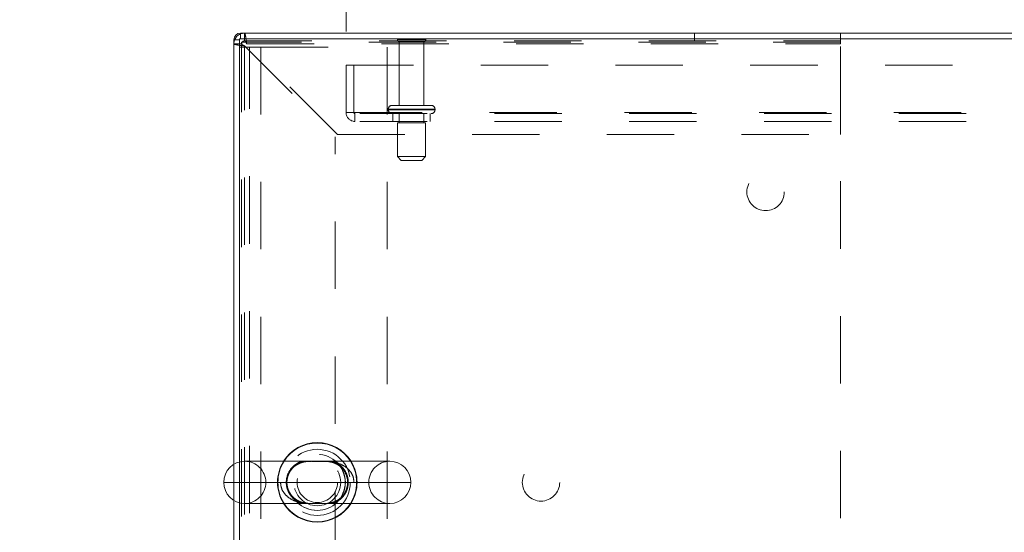
# Model space of a CAD drawing. Units: inches. Extents: x 0 to 23.4, y 0 to 16.5.
# Drawn here: x 3 to 4.5, y 13.6 to 14.4 of the extents above; entities that cross this region are included whole.
import ezdxf

# ---------------------------------------------------------------- set-up
doc = ezdxf.new("R2010")
doc.units = ezdxf.units.IN
doc.header["$MEASUREMENT"] = 0
doc.linetypes.add('HIDDEN', pattern=[0.075, 0.05, -0.025])
doc.styles.add('SLDTEXTSTYLE0', font='TXT', dxfattribs={"width": 0.75})
doc.dimstyles.new('SLDDIMSTYLE0', dxfattribs={"dimtxt": 0.125, "dimasz": 0.13, "dimexe": 0, "dimexo": 0.0625, "dimgap": 0.03125, "dimtad": 0, "dimtih": 1, "dimtoh": 1, "dimlfac": 9, "dimrnd": 1e-09, "dimzin": 4, "dimdsep": 46, "dimtxsty": 'SLDTEXTSTYLE0', "dimsah": 1, "dimcen": 0.09, "dimadec": 0, "dimazin": 1, "dimtfac": 1, "dimtofl": 0, "dimtmove": 0, "dimatfit": 3, "dimfxl": 1, "dimfrac": 2, "dimtolj": 1, "dimtzin": 12, "dimarcsym": 0})
doc.dimstyles.new('SLDDIMSTYLE3', dxfattribs={"dimtxt": 0.125, "dimasz": 0.13, "dimexe": 0, "dimexo": 0.0625, "dimgap": 0.03125, "dimtad": 0, "dimtih": 1, "dimtoh": 1, "dimlfac": 9, "dimrnd": 1e-09, "dimzin": 4, "dimdsep": 46, "dimtxsty": 'SLDTEXTSTYLE0', "dimsah": 1, "dimcen": 0.09, "dimadec": 0, "dimazin": 1, "dimtfac": 1, "dimtmove": 0, "dimatfit": 0, "dimfxl": 1, "dimfrac": 2, "dimtolj": 1, "dimtzin": 12, "dimarcsym": 0})

# ---------------------------------------------------------------- blocks, each defined once
blk = doc.blocks.new('_D_16')
at = {"color": 7, "linetype": 'Continuous', "lineweight": 0}
for p, q in [((3.3584, 14.4292), (3.3584, 15.1909)), ((5.4839, 15.1905), (5.8995, 15.1905)), ((8.025, 14.4292), (8.025, 15.1909)), ((3.3584, 15.0659), (5.3593, 15.0659)), ((8.025, 15.0659), (6.0241, 15.0659)), ((5.8995, 14.9412), (5.4839, 14.9412))]:
    blk.add_line(p, q, dxfattribs=at)
for centre, start, end in [((5.4839, 15.0659), 90, 270), ((5.8995, 15.0659), 270, 90)]:
    blk.add_arc(centre, 0.1246, start, end, dxfattribs=at)
for points in [[(3.3584, 15.0659), (3.4884, 15.0459), (3.4884, 15.0859)], [(8.025, 15.0659), (7.895, 15.0859), (7.895, 15.0459)]]:
    blk.add_solid(points, dxfattribs=at)
at = {"color": 7, "linetype": 'Continuous', "lineweight": 0, "insert": (5.4839, 15.1278, 0.0004), "char_height": 0.125, "attachment_point": 1, "style": 'SLDTEXTSTYLE0'}
blk.add_mtext('42.00', dxfattribs=at)
blk = doc.blocks.new('_D_18')
at = {"color": 7, "linetype": 'Continuous', "lineweight": 0}
for p, q in [((3.3584, 14.4292), (3.3584, 14.7689)), ((3.525, 14.3913), (3.525, 14.7689)), ((3.3584, 14.6439), (3.1337, 14.6439)), ((3.525, 14.6439), (3.775, 14.6439))]:
    blk.add_line(p, q, dxfattribs=at)
for points in [[(3.3584, 14.6439), (3.2284, 14.6639), (3.2284, 14.6239)], [(3.525, 14.6439), (3.655, 14.6239), (3.655, 14.6639)]]:
    blk.add_solid(points, dxfattribs=at)
at = {"color": 7, "linetype": 'Continuous', "lineweight": 0, "char_height": 0.125, "attachment_point": 1, "style": 'SLDTEXTSTYLE0'}
for s, insert in [('1.50', (2.3945, 14.7059, 0.0004)), ('TYP', (2.8662, 14.7059, 0.0004))]:
    blk.add_mtext(s, dxfattribs=dict(at, insert=insert))
blk = doc.blocks.new('_D_19')
at = {"color": 7, "linetype": 'Continuous', "lineweight": 0}
for p, q in [((3.525, 14.3913), (3.525, 14.7731)), ((7.8584, 14.3913), (7.8584, 14.7731)), ((3.525, 14.6481), (5.1865, 14.6481)), ((7.8584, 14.6481), (6.1969, 14.6481))]:
    blk.add_line(p, q, dxfattribs=at)
for points in [[(3.525, 14.6481), (3.655, 14.6281), (3.655, 14.6681)], [(7.8584, 14.6481), (7.7284, 14.6681), (7.7284, 14.6281)]]:
    blk.add_solid(points, dxfattribs=at)
at = {"color": 7, "linetype": 'Continuous', "lineweight": 0, "char_height": 0.125, "attachment_point": 1, "style": 'SLDTEXTSTYLE0'}
for s, insert in [('39.00', (5.4331, 14.8093, 0.0004)), ('BACK PANEL', (5.1865, 14.6108, 0.0004))]:
    blk.add_mtext(s, dxfattribs=dict(at, insert=insert))

msp = doc.modelspace()

# ---------------------------------------------------------------- linework, layer by layer
at = {"color": 7, "linetype": 'Continuous', "lineweight": 15}
for p, q in [((8.01529, 14.38897), (3.36811, 14.38897)), ((3.36811, 14.38067), (3.36811, 14.38897)), ((3.35837, 13.74902), (3.35837, 14.37923)), ((3.36667, 14.37923), (3.35837, 14.37923)), ((3.36667, 14.38067), (3.36667, 13.75254)), ((8.01673, 14.38067), (3.36667, 14.38067)), ((3.58986, 13.75356), (3.37458, 13.75356)), ((3.35837, 13.06538), (3.35837, 13.69559)), ((3.36667, 13.69207), (3.36667, 13.06394)), ((3.37458, 13.69106), (3.58986, 13.69106))]:
    msp.add_line(p, q, dxfattribs=at)
at = {"color": 7, "linetype": 'HIDDEN', "lineweight": 0}
for p, q in [((3.36811, 14.38067), (3.36811, 14.38897)), ((3.37426, 14.37742), (3.37426, 14.38897)), ((4.04239, 14.37742), (4.04239, 14.38897)), ((4.25892, 14.37308), (4.25892, 14.38897)), ((3.36667, 14.37923), (3.35837, 14.37923)), ((3.36992, 14.37308), (3.35837, 14.37308)), ((3.36667, 14.36814), (3.39822, 14.36814)), ((3.36992, 14.37553), (3.36992, 14.37308)), ((4.25881, 14.37553), (3.36992, 14.37553)), ((3.36992, 13.07153), (3.36992, 14.37308)), ((3.37426, 14.37742), (4.25892, 14.37742)), ((3.37426, 13.07462), (3.37426, 14.36999)), ((3.37426, 14.36999), (3.50892, 14.23532)), ((3.37735, 14.37308), (4.25892, 14.37308)), ((3.51202, 14.23842), (3.37735, 14.37308)), ((3.38156, 13.07647), (3.38156, 14.36814)), ((3.39822, 14.36814), (3.39822, 13.07647)), ((3.39822, 14.36814), (3.58611, 14.36814)), ((3.58611, 14.36814), (3.58611, 13.07647)), ((3.64337, 14.37945), (3.60114, 14.37945)), ((3.64059, 14.37667), (3.60392, 14.37667)), ((3.60392, 14.37667), (3.60392, 14.28167)), ((3.64059, 14.28167), (3.64059, 14.37667)), ((4.25881, 13.06908), (4.25881, 14.37553)), ((4.25892, 14.23842), (4.25892, 14.37308)), ((3.52503, 14.27101), (3.52503, 14.34134)), ((3.52503, 14.34134), (7.85837, 14.34134)), ((3.53659, 14.34134), (3.53659, 14.27101)), ((3.65142, 14.28167), (3.59309, 14.28167)), ((3.52503, 14.27101), (3.53803, 14.27101)), ((3.53803, 14.27101), (7.84537, 14.27101)), ((3.53803, 14.27101), (3.53803, 14.25801)), ((7.84537, 14.26956), (3.53803, 14.26956)), ((3.58753, 14.27612), (3.6568, 14.27612)), ((3.58753, 14.27612), (3.58753, 14.27512)), ((3.58753, 14.27512), (3.6568, 14.27512)), ((3.65684, 14.27612), (3.58754, 14.27612)), ((3.65684, 14.27512), (3.58754, 14.27512)), ((3.65698, 14.27612), (3.58774, 14.27612)), ((3.65698, 14.27512), (3.58774, 14.27512)), ((3.59448, 14.26956), (3.59448, 14.25801)), ((3.60392, 14.26956), (3.60392, 14.25567)), ((3.64059, 14.25567), (3.64059, 14.26956)), ((3.65003, 14.25801), (3.65003, 14.26956)), ((3.65698, 14.27512), (3.65698, 14.27612)), ((7.84537, 14.25801), (3.53803, 14.25801)), ((3.64309, 14.25567), (3.60142, 14.25567)), ((3.60142, 14.25567), (3.60142, 14.20567)), ((3.64309, 14.20567), (3.64309, 14.25567)), ((3.51202, 14.23842), (4.25892, 14.23842)), ((3.50892, 13.20929), (3.50892, 14.23532)), ((3.64309, 14.20567), (3.60142, 14.20567)), ((3.60142, 14.20567), (3.60698, 14.20012)), ((3.63753, 14.20012), (3.60698, 14.20012)), ((3.63753, 14.20012), (3.64309, 14.20567)), ((3.35837, 13.69559), (3.35837, 13.74902)), ((3.36667, 13.75254), (3.36667, 13.69207)), ((3.42769, 13.72231), (3.34333, 13.72231)), ((3.40583, 13.72231), (3.55861, 13.72231))]:
    msp.add_line(p, q, dxfattribs=at)
at = {"color": 8, "linetype": 'Continuous', "lineweight": 15}
msp.add_line((3.34333, 13.72231), (3.62111, 13.72231), dxfattribs=at)
at = {"color": 7, "linetype": 'HIDDEN', "lineweight": 0}
for centre, radius in [((4.1477, 14.15331), 0.02778), ((3.48222, 13.72231), 0.04905), ((3.482, 13.72231), 0.04167), ((3.48222, 13.72231), 0.04167), ((3.48222, 13.72231), 0.03472), ((3.48222, 13.72231), 0.02995), ((3.81437, 13.72231), 0.02778)]:
    msp.add_circle(centre, radius, dxfattribs=at)
at = {"color": 7, "linetype": 'Continuous', "lineweight": 15}
for centre, radius, start, end in [((3.36811, 14.37923), 0.00974, 90, 180), ((3.48222, 13.72231), 0.05903, 31.96572, 148.03428), ((3.37458, 13.72231), 0.03125, 90, 180), ((3.58986, 13.72231), 0.03125, 0, 90), ((3.37458, 13.72231), 0.03125, 180, 270), ((3.58986, 13.72231), 0.03125, 270, 0), ((3.48222, 13.72231), 0.05903, 211.96572, 270), ((3.48222, 13.72231), 0.05903, 270, 328.03428)]:
    msp.add_arc(centre, radius, start, end, dxfattribs=at)
at = {"color": 7, "linetype": 'HIDDEN', "lineweight": 0}
for centre, radius, start, end in [((3.37426, 14.37308), 0.01589, 90, 180), ((3.36811, 14.37923), 0.00144, 90, 180), ((3.37426, 14.37308), 0.00433, 90, 180), ((3.60345, 14.37789), 0.00278, 90, 145.9442), ((3.60392, 14.37945), 0.00278, 180, 270), ((3.64059, 14.37945), 0.00278, 270, 0), ((3.64107, 14.37789), 0.00278, 34.0558, 90), ((3.59309, 14.27612), 0.00556, 90, 180), ((3.65142, 14.27612), 0.00556, 0, 90), ((3.53803, 14.27101), 0.013, 180, 270), ((3.53803, 14.27101), 0.00144, 180, 270), ((3.59309, 14.27512), 0.00556, 180, 270), ((3.65142, 14.27512), 0.00556, 270, 0), ((3.37458, 13.72231), 0.03125, 0, 90), ((3.48222, 13.72231), 0.05903, 148.03428, 211.96572), ((3.48222, 13.72231), 0.05841, 147.65373, 212.34627), ((3.48222, 13.72231), 0.05841, 327.65373, 32.34627), ((3.48222, 13.72231), 0.05903, 328.03428, 31.96572), ((3.58986, 13.72231), 0.03125, 90, 180), ((3.37458, 13.72231), 0.03125, 270, 0), ((3.58986, 13.72231), 0.03125, 180, 270)]:
    msp.add_arc(centre, radius, start, end, dxfattribs=at)
at = {"color": 8, "linetype": 'Continuous', "lineweight": 15}
for start, end in [(32.34627, 147.65373), (212.34627, 270), (270, 327.65373)]:
    msp.add_arc((3.48222, 13.72231), 0.05841, start, end, dxfattribs=at)
at = {"color": 7, "linetype": 'HIDDEN', "lineweight": 0}
for points in [[(3.37426, 14.38897), (3.37451, 14.38873), (3.37503, 14.38826), (3.3758, 14.38458), (3.37658, 14.37933), (3.37709, 14.37517), (3.37735, 14.37308)], [(3.37426, 14.36999), (3.37217, 14.37025), (3.36801, 14.37076), (3.36276, 14.37154), (3.35908, 14.37231), (3.35861, 14.37283), (3.35837, 14.37308)], [(3.37426, 14.36999), (3.37369, 14.37025), (3.37255, 14.37076), (3.37112, 14.37154), (3.37012, 14.37231), (3.36999, 14.37283), (3.36992, 14.37308)], [(3.37426, 14.37742), (3.37451, 14.37735), (3.37503, 14.37722), (3.3758, 14.37622), (3.37658, 14.37479), (3.37709, 14.37365), (3.37735, 14.37308)]]:
    msp.add_open_spline(points, degree=3, dxfattribs=at)
for points, knots in [([(3.53676, 13.72231), (3.53645, 13.72524), (3.53584, 13.73121), (3.53108, 13.7393), (3.52368, 13.74617), (3.51451, 13.75061), (3.50478, 13.75292), (3.49642, 13.75357), (3.48923, 13.75356), (3.48325, 13.75347), (3.47589, 13.75353), (3.46731, 13.75363), (3.45743, 13.75257), (3.44808, 13.74987), (3.44145, 13.74622), (3.43583, 13.74169), (3.43249, 13.73778), (3.42934, 13.73186), (3.42806, 13.72763), (3.42771, 13.72383), (3.42769, 13.72269), (3.42769, 13.72231)], [0, 0, 0, 0, 0.0587183, 0.1195391, 0.1881879, 0.2713229, 0.3395152, 0.4092108, 0.4559387, 0.4926884, 0.5304868, 0.6031868, 0.6757508, 0.7500312, 0.8172885, 0.8388956, 0.9046551, 0.9232263, 0.9769654, 0.9923557, 1, 1, 1, 1]), ([(3.44506, 13.7428), (3.44565, 13.74342), (3.44768, 13.74556), (3.4516, 13.7485), (3.4569, 13.75117), (3.4625, 13.75278), (3.46776, 13.75346), (3.47245, 13.75357), (3.47678, 13.75352), (3.48144, 13.75344), (3.48605, 13.75347), (3.48945, 13.75356), (3.49106, 13.75354), (3.49146, 13.75354)], [0, 0, 0, 0, 0.0516318, 0.1791887, 0.3115473, 0.4572285, 0.5874495, 0.6722561, 0.7493993, 0.8236727, 0.9047135, 0.9760585, 1, 1, 1, 1]), ([(3.44807, 13.74744), (3.45051, 13.7492), (3.45447, 13.75207), (3.45875, 13.75314), (3.4604, 13.75356)], [0, 0, 0, 0, 0.6158567, 1, 1, 1, 1]), ([(3.49146, 13.75354), (3.49236, 13.75354), (3.49482, 13.75354), (3.49887, 13.75323), (3.50417, 13.75227), (3.50961, 13.75029), (3.51476, 13.7472), (3.51912, 13.74335), (3.52263, 13.73884), (3.52526, 13.73367), (3.52686, 13.72826), (3.52744, 13.72256), (3.52696, 13.71699), (3.52553, 13.71167), (3.52317, 13.7067), (3.51998, 13.70224), (3.516, 13.69836), (3.51125, 13.69518), (3.50572, 13.69278), (3.50021, 13.69153), (3.4949, 13.69107), (3.49037, 13.69104), (3.48603, 13.69113), (3.48143, 13.69117), (3.477, 13.69111), (3.47414, 13.69103), (3.47292, 13.69106), (3.47287, 13.69106)], [0, 0, 0, 0, 0.0209833, 0.057403, 0.1088832, 0.1701817, 0.2225933, 0.2691097, 0.3169006, 0.3558469, 0.3955404, 0.4330007, 0.4696848, 0.5066828, 0.5458687, 0.588028, 0.6332323, 0.6832009, 0.7389339, 0.8000715, 0.8469889, 0.8788561, 0.9089324, 0.9389521, 0.970006, 0.9987121, 1, 1, 1, 1]), ([(3.50426, 13.75356), (3.505, 13.7534), (3.50896, 13.75257), (3.5155, 13.74872), (3.52265, 13.74146), (3.52719, 13.73235), (3.52874, 13.7224), (3.52767, 13.7154), (3.5255, 13.7087), (3.52203, 13.70238), (3.51601, 13.69653), (3.51016, 13.69288), (3.5065, 13.69165), (3.50473, 13.69106)], [0, 0, 0, 0, 0.0321279, 0.1727891, 0.2920337, 0.399142, 0.5047253, 0.6027319, 0.617484, 0.7322184, 0.8392604, 0.9224031, 1, 1, 1, 1]), ([(3.46029, 13.69106), (3.45915, 13.69133), (3.45485, 13.69236), (3.44807, 13.69655), (3.4412, 13.70404), (3.43693, 13.71331), (3.43573, 13.72325), (3.43707, 13.73051), (3.43965, 13.73746), (3.44249, 13.74189), (3.44598, 13.74562), (3.44731, 13.74678), (3.44807, 13.74744)], [0, 0, 0, 0, 0.0603403, 0.227487, 0.369841, 0.4987413, 0.6277278, 0.7422741, 0.7759717, 0.9203248, 0.9547376, 1, 1, 1, 1]), ([(3.47287, 13.69106), (3.47159, 13.69107), (3.46865, 13.69111), (3.46409, 13.69158), (3.45884, 13.69277), (3.45353, 13.69499), (3.44868, 13.69817), (3.44451, 13.70217), (3.4412, 13.70678), (3.43878, 13.71204), (3.43739, 13.71749), (3.43702, 13.72317), (3.4377, 13.7287), (3.4393, 13.73394), (3.44179, 13.73879), (3.44395, 13.74144), (3.44506, 13.7428)], [0, 0, 0, 0, 0.0514857, 0.1187836, 0.2112677, 0.3051462, 0.391393, 0.4679481, 0.5464534, 0.6110232, 0.6768675, 0.7394503, 0.8009346, 0.8636103, 0.9299553, 1, 1, 1, 1]), ([(3.42769, 13.72231), (3.42793, 13.71968), (3.42845, 13.71405), (3.43275, 13.70611), (3.43983, 13.6991), (3.44866, 13.69449), (3.45802, 13.69198), (3.46627, 13.69111), (3.47361, 13.69103), (3.47972, 13.69113), (3.48579, 13.69112), (3.49308, 13.69099), (3.5017, 13.6913), (3.51248, 13.69324), (3.5224, 13.69754), (3.5305, 13.70461), (3.53546, 13.71257), (3.53675, 13.71906), (3.53676, 13.72226), (3.53676, 13.72231)], [0, 0, 0, 0, 0.0525822, 0.1129735, 0.1805261, 0.2618131, 0.3274276, 0.3945199, 0.4449046, 0.4858228, 0.5197502, 0.5661829, 0.636774, 0.7086116, 0.8085534, 0.8703093, 0.935577, 0.9991118, 1, 1, 1, 1])]:
    msp.add_open_spline(points, degree=3, knots=knots, dxfattribs=at)

# ---------------------------------------------------------------- dimensions: what is measured, and where the dimension line sits
at = {"color": 7, "linetype": 'Continuous', "lineweight": 0}
dim = msp.add_linear_dim(base=(8.02503, 15.06586), p1=(3.35837, 14.37923), p2=(8.02503, 14.37923), dimstyle='SLDDIMSTYLE0', dxfattribs=at)
dim.commit()
dim.dimension.update_dxf_attribs({"geometry": '_D_16', "text_midpoint": (5.6917, 15.06586), "dimtype": 160})
for base, p2, text, dimstyle, picture, middle in [((7.85837, 14.64812), (7.85837, 14.34134), '<>\\PBACK PANEL', 'SLDDIMSTYLE0', '_D_19', (5.6917, 14.64812)), ((3.35837, 14.64395), (3.35837, 14.37923), '<> TYP', 'SLDDIMSTYLE3', '_D_18', (2.76407, 14.64395))]:
    dim = msp.add_linear_dim(base=base, p1=(3.52503, 14.34134), p2=p2, text=text, dimstyle=dimstyle, dxfattribs=at)
    dim.commit()
    dim.dimension.update_dxf_attribs({"geometry": picture, "text_midpoint": middle, "dimtype": 160})

doc.saveas('drawing.dxf')
